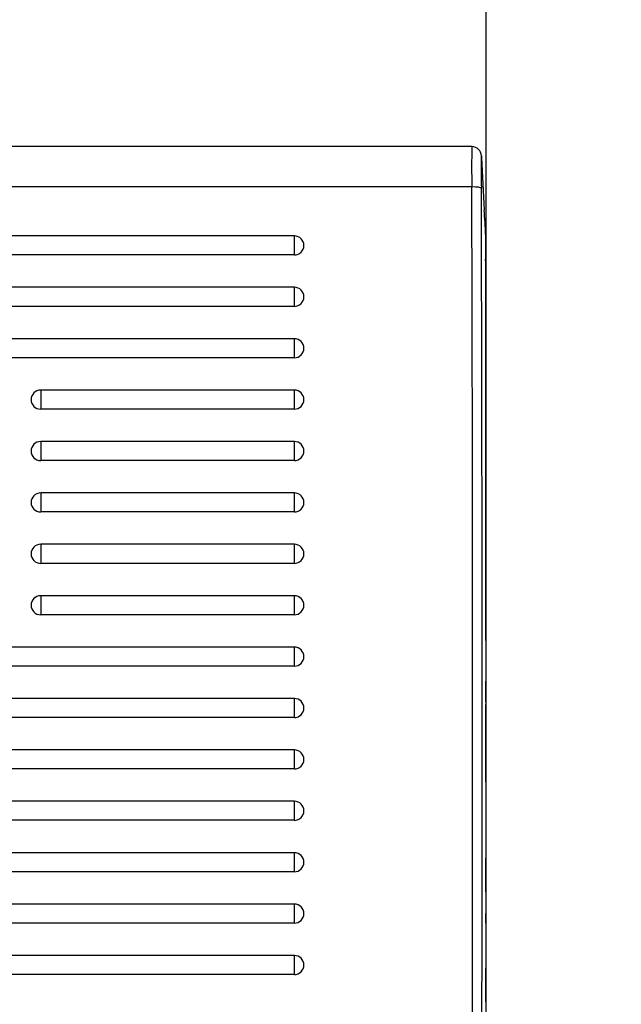
# Model space of a CAD drawing. Units: millimetres. Extents: x 0 to 356, y 0 to 204.
# Drawn here: x 146 to 150, y 42 to 49 of the extents above; entities that cross this region are included whole.
import ezdxf
from ezdxf import colors
from ezdxf.entities.mleader import LeaderData, LeaderLine
from ezdxf.enums import TextEntityAlignment as Align
from ezdxf.math import Vec2, Vec3

# ---------------------------------------------------------------- set-up
doc = ezdxf.new("R2010")
doc.units = ezdxf.units.MM
for name, color, linetype in [('LIST-08PLAST-720', 7, 'Continuous'), ('PATA-08PLAST-XXX', 7, 'Continuous'), ('Predeterminado', 7, 'Continuous')]:
    doc.layers.add(name, color=color, linetype=linetype)
doc.styles.add('SEACAD_Arial', font='arial.ttf')
doc.dimstyles.new('ISO', dxfattribs={"dimtxt": 3.125, "dimasz": 3.125, "dimexe": 1.5625, "dimexo": 0, "dimgap": 0.78125, "dimtad": 0, "dimdec": 0, "dimlfac": 14.285714, "dimrnd": 10, "dimtxsty": 'SEACAD_Arial', "dimblk1": '_SE_FILLED', "dimblk2": '_SE_FILLED', "dimsah": 1, "dimcen": 1.5625, "dimadec": 1, "dimazin": 0, "dimtfac": 0.5, "dimtdec": 4, "dimtmove": 0, "dimatfit": 3, "dimfxl": 1, "dimarcsym": 0})

# ---------------------------------------------------------------- blocks, each defined once
blk = doc.blocks.new('SE2')
at = {"layer": 'LIST-08PLAST-720', "color": 7, "linetype": 'Continuous'}
for p, q in [((149.0451, 48.1963), (98.781, 48.1963)), ((149.0453, 47.9011), (98.7807, 47.9011)), ((147.7473, 47.5428), (100.0773, 47.5428)), ((147.7473, 47.4037), (147.7473, 47.5428)), ((147.7473, 47.4037), (100.0773, 47.4037)), ((147.7473, 47.1669), (100.0773, 47.1669)), ((147.7473, 47.0277), (147.7473, 47.1669)), ((147.7473, 47.0277), (100.0773, 47.0277)), ((147.7473, 46.7909), (100.0773, 46.7909)), ((147.7473, 46.6518), (147.7473, 46.7909)), ((147.7473, 46.6518), (100.0773, 46.6518)), ((145.8923, 46.415), (145.8923, 46.2759)), ((147.7473, 46.415), (145.8923, 46.415)), ((147.7473, 46.2759), (147.7473, 46.415)), ((147.7473, 46.2759), (145.8923, 46.2759)), ((145.8923, 46.0391), (145.8923, 45.8999)), ((147.7473, 46.0391), (145.8923, 46.0391)), ((147.7473, 45.8999), (147.7473, 46.0391)), ((147.7473, 45.8999), (145.8923, 45.8999)), ((145.8923, 45.6631), (145.8923, 45.524)), ((147.7473, 45.6631), (145.8923, 45.6631)), ((147.7473, 45.524), (147.7473, 45.6631)), ((147.7473, 45.524), (145.8923, 45.524)), ((145.8923, 45.2872), (145.8923, 45.148)), ((147.7473, 45.2872), (145.8923, 45.2872)), ((147.7473, 45.148), (147.7473, 45.2872)), ((147.7473, 45.148), (145.8923, 45.148)), ((145.8923, 44.9112), (145.8923, 44.7721)), ((147.7473, 44.9112), (145.8923, 44.9112)), ((147.7473, 44.7721), (147.7473, 44.9112)), ((147.7473, 44.7721), (145.8923, 44.7721)), ((147.7473, 44.5353), (100.0773, 44.5353)), ((147.7473, 44.3962), (147.7473, 44.5353)), ((147.7473, 44.3962), (100.0773, 44.3962)), ((147.7473, 44.1594), (100.0773, 44.1594)), ((147.7473, 44.0202), (147.7473, 44.1594)), ((149.1473, 44.0735), (149.1473, 44.1163)), ((149.1473, 43.9123), (149.1473, 44.0735)), ((147.7473, 44.0202), (100.0773, 44.0202)), ((149.1473, 43.795), (149.1473, 43.9131)), ((147.7473, 43.7834), (100.0773, 43.7834)), ((147.7473, 43.6443), (147.7473, 43.7834)), ((147.7473, 43.6443), (100.0773, 43.6443)), ((147.7473, 43.4075), (100.0773, 43.4075)), ((147.7473, 43.2684), (147.7473, 43.4075)), ((147.7473, 43.2684), (100.0773, 43.2684)), ((147.7473, 43.0316), (100.0773, 43.0316)), ((147.7473, 42.8924), (147.7473, 43.0316)), ((149.1473, 42.7455), (149.1473, 42.9912)), ((147.7473, 42.8924), (100.0773, 42.8924)), ((147.7473, 42.6556), (100.0773, 42.6556)), ((147.7473, 42.5165), (147.7473, 42.6556)), ((147.7473, 42.5165), (100.0773, 42.5165)), ((147.7473, 42.2797), (100.0773, 42.2797)), ((147.7473, 42.1405), (147.7473, 42.2797)), ((147.7473, 42.1405), (100.0773, 42.1405)), ((149.1473, 41.9418), (149.1473, 42.1875))]:
    blk.add_line(p, q, dxfattribs=at)
for centre, radius, start, end in [((157.5928, 48.0567), 8.5489, 179.06445, 181.04334), ((149.0456, 48.1263), 0.0696, 1.28541, 89.82842), ((154.8702, 48.0163), 5.7564, 178.87627, 181.24221), ((147.8837, 48.0628), 1.2332, 358.10593, 2.96022), ((213.1657, 51.0485), 64.1166, 182.622477, 182.966034), ((-1139.446, 43.9515), 1288.4973, 359.8127106, 0.1756276), ((-1245.228, 43.9443), 1394.3488, 359.8267948, 0.1622001), ((147.7473, 47.4728), 0.07, 0, 90), ((152.721, 47.4674), 3.5775, 178.02552, 178.62202), ((141.3557, 47.458), 7.7912, 359.27736, 0.99745), ((697.3546, 45.981), 548.21, 179.855907, 180.160431), ((147.7473, 47.0969), 0.07, 0, 90), ((147.7473, 46.7209), 0.07, 0, 90), ((145.8923, 46.345), 0.07, 90, 180), ((147.7473, 46.345), 0.07, 0, 90), ((145.8923, 45.9691), 0.07, 90, 180), ((147.7473, 45.9691), 0.07, 0, 90), ((145.8923, 45.5931), 0.07, 90, 180), ((147.7473, 45.5931), 0.07, 0, 90), ((145.8923, 45.2172), 0.07, 90, 180), ((147.7473, 45.2172), 0.07, 0, 90), ((145.8923, 44.8412), 0.07, 90, 180), ((147.7473, 44.8412), 0.07, 0, 90), ((147.7473, 44.4653), 0.07, 0, 90), ((162.4035, 44.4074), 13.2568, 179.83311, 180.52218), ((147.7473, 44.0894), 0.07, 0, 90), ((147.7473, 43.7134), 0.07, 0, 90), ((147.7473, 43.3375), 0.07, 0, 90), ((147.7473, 42.9616), 0.07, 0, 90), ((147.7473, 42.5856), 0.07, 0, 90), ((147.7473, 42.2097), 0.07, 0, 90), ((222.7698, 42.203), 73.6225, 179.920115, 179.921174)]:
    blk.add_arc(centre, radius, start, end, dxfattribs=at)
for centre, major_axis, ratio, start_param, end_param in [((149.0453, 47.8901), (0.07, 0.0009), 0.156421, 0.043859, 1.568683), ((147.7473, 47.4728), (-0.07, 0), 0.987688, 1.570796, 3.141593), ((147.7473, 47.0969), (-0.07, 0), 0.987688, 1.570796, 3.141593), ((147.7473, 46.7209), (-0.07, 0), 0.987688, 1.570796, 3.141593), ((145.8923, 46.345), (0.07, 0), 0.987688, 3.141593, 4.712389), ((147.7473, 46.345), (-0.07, 0), 0.987688, 1.570796, 3.141593), ((145.8923, 45.9691), (0.07, 0), 0.987688, 3.141593, 4.712389), ((147.7473, 45.9691), (-0.07, 0), 0.987688, 1.570796, 3.141593), ((145.8923, 45.5931), (0.07, 0), 0.987688, 3.141593, 4.712389), ((147.7473, 45.5931), (-0.07, 0), 0.987688, 1.570796, 3.141593), ((145.8923, 45.2172), (0.07, 0), 0.987688, 3.141593, 4.712389), ((147.7473, 45.2172), (-0.07, 0), 0.987688, 1.570796, 3.141593), ((145.8923, 44.8412), (0.07, 0), 0.987688, 3.141593, 4.712389), ((147.7473, 44.8412), (-0.07, 0), 0.987688, 1.570796, 3.141593), ((147.7473, 44.4653), (-0.07, 0), 0.987688, 1.570796, 3.141593), ((147.7473, 44.0894), (-0.07, 0), 0.987688, 1.570796, 3.141593), ((147.7473, 43.7134), (-0.07, 0), 0.987688, 1.570796, 3.141593), ((147.7473, 43.3375), (-0.07, 0), 0.987688, 1.570796, 3.141593), ((147.7473, 42.9616), (-0.07, 0), 0.987688, 1.570796, 3.141593), ((147.7473, 42.5856), (-0.07, 0), 0.987688, 1.570796, 3.141593), ((147.7473, 42.2097), (-0.07, 0), 0.987688, 1.570796, 3.141593)]:
    blk.add_ellipse(centre, major_axis=major_axis, ratio=ratio, start_param=start_param, end_param=end_param, dxfattribs=at)
blk.add_open_spline([(149.1338, 47.7308), (149.1374, 47.6716), (149.141, 47.6124), (149.1445, 47.5532)], degree=3, dxfattribs=at)
for points, knots in [([(149.1473, 44.1323), (149.1472, 44.1561), (149.1473, 44.1799), (149.1473, 44.2037), (149.1473, 44.228), (149.1472, 44.2523), (149.1473, 44.2767), (149.1473, 44.28), (149.1473, 44.2833), (149.1473, 44.2866)], [0, 0, 0, 0, 0.462639, 0.462639, 0.462639, 0.935983, 0.935983, 0.935983, 1, 1, 1, 1]), ([(149.1473, 43.5493), (149.1473, 43.5954), (149.1473, 43.6415), (149.1473, 43.6876), (149.1473, 43.7234), (149.1473, 43.7592), (149.1473, 43.795)], [0, 0, 0, 0, 0.562781, 0.562781, 0.562781, 1, 1, 1, 1]), ([(149.1473, 42.5165), (149.1473, 42.5246), (149.1473, 42.5327), (149.1473, 42.5408), (149.1473, 42.5558), (149.1473, 42.5708), (149.1473, 42.5858)], [0, 0, 0, 0, 0.350711, 0.350711, 0.350711, 1, 1, 1, 1])]:
    blk.add_open_spline(points, degree=3, knots=knots, dxfattribs=at)
at = {"layer": 'PATA-08PLAST-XXX', "color": 7, "linetype": 'Continuous'}
blk.add_line((149.1473, 62.7509), (149.1473, 31.2285), dxfattribs=at)
blk = doc.blocks.new('DMBLK34')
at = {"layer": 'Predeterminado', "linetype": 'Continuous'}
for points in [[(87.4106, 45.0713), (88.4523, 45.0713), (87.9315, 48.1963)], [(87.4106, 24.3447), (87.9315, 21.2197), (88.4523, 24.3447)]]:
    blk.add_hatch(color=7, dxfattribs=at).paths.add_polyline_path(points)
at = {"layer": 'Predeterminado', "color": 7, "linetype": 'Continuous'}
for p, q in [((98.781, 48.1963), (86.369, 48.1963)), ((87.9315, 39.4702), (87.9315, 48.1963)), ((87.9315, 21.2197), (87.9315, 29.9458)), ((98.7813, 21.2197), (86.369, 21.2197))]:
    blk.add_line(p, q, dxfattribs=at)
at = {"layer": 'Predeterminado', "color": 7, "linetype": 'Continuous', "style": 'SEACAD_Arial'}
blk.add_text('385', height=3.125, rotation=90, dxfattribs=at).set_placement((86.369, 31.0395), align=Align.TOP_LEFT)
blk = doc.blocks.new('_SE_FILLED')
at = {"color": 0}
blk.add_line((0, 0), (-1, 0), dxfattribs=at)
blk.add_solid([(0, 0), (-1, -0.1665), (-1, 0.1665), (0, 0)], dxfattribs=at)
blk = doc.blocks.new('_DOT')
at = {"color": 0}
blk.add_line((0, 0), (-1, 0), dxfattribs=at)
at = {"color": 0, "const_width": 0.333}
blk.add_lwpolyline([(-0.1665, 0, 1), (0.1665, 0, 1)], format="xyb", close=True, dxfattribs=at)

msp = doc.modelspace()

# ---------------------------------------------------------------- block references
at = {"layer": 'Predeterminado'}
msp.add_blockref('SE2', (0, 0), dxfattribs=at)

# ---------------------------------------------------------------- dimensions: what is measured, and where the dimension line sits
at = {"layer": 'Predeterminado', "color": 7, "linetype": 'Continuous'}
dim = msp.add_linear_dim(base=(87.93145, 21.21968), p1=(149.04664, 21.21968), p2=(149.04509, 48.19633), angle=90.003293, text='\\A1;<>', dimstyle='ISO', override={"dimrnd": 0, "dimtdec": 2}, dxfattribs=at)
dim.commit()
dim.dimension.update_dxf_attribs({"geometry": 'DMBLK34', "text_midpoint": (87.93145, 34.70801), "dimtype": 161})

# ---------------------------------------------------------------- leaders
ml = msp.add_multileader_mtext('Standard', dxfattribs=at)
ml.set_content('{\\pxsm0.9;\\fCalibri|b0||i0||c0|p34;\\W1.;Documento no contractual - Document no contractual - Non-contractual document - Non-contractual document - Documento não contratual\\P}', color=256)
ml.set_leader_properties()
ml.set_arrow_properties(name='DOT')
ml.build(insert=Vec2(0, 0))
ml.multileader.update_dxf_attribs({"leader_type": 0, "has_text_frame": 1, "dogleg_length": 0, "arrow_head_size": 1.8})
ctx = ml.context
ctx.base_point, ctx.char_height, ctx.arrow_head_size, ctx.plane_x_axis, ctx.plane_y_axis = Vec3(306.22662, 35.13378), 1.8, 1.8, Vec3(0, 1), Vec3(-1, 0)
notes = []
notes.append((ctx, [(0, (0, 0, 0), (0, 0), (1, 0), 1, [])]))
ctx.mtext.insert, ctx.mtext.text_direction, ctx.mtext.rotation = Vec3(305.32662, 37.13378), Vec3(0, 1), 1.5707963
ml = msp.add_multileader_mtext('Standard', dxfattribs=at)
ml.set_content('{\\pxsm0.9;\\fArial TUR|b0||i0||c0|p34;\\W1.;Banco 08PLAST, fabricado en Polipropileno y Poliamida 66+GFR de medidas 1650x595x830 mm, disponible en varios colores.\\P}', color=256)
ml.set_leader_properties()
ml.set_arrow_properties(name='DOT')
ml.build(insert=Vec2(0, 0))
ml.multileader.update_dxf_attribs({"leader_type": 0, "dogleg_length": 0, "arrow_head_size": 2.5})
ctx = ml.context
ctx.base_point, ctx.char_height, ctx.arrow_head_size = Vec3(6.63944, 192.26358), 2.5, 2.5
notes.append((ctx, [(0, (0, 0, 0), (0, 0), (1, 0), 1, [])]))
ctx.mtext.insert = Vec3(8.63944, 193.51358)
for ctx, leaders in notes:
    for number, flags, end, landing, length, lines in leaders:
        leader = LeaderData()
        leader.index, (leader.has_last_leader_line, leader.has_dogleg_vector, leader.attachment_direction) = number, flags
        leader.last_leader_point, leader.dogleg_vector, leader.dogleg_length = Vec3(end), Vec3(landing), length
        for number, points, colour, breaks in lines:
            line = LeaderLine()
            line.index, line.vertices, line.color, line.breaks = number, Vec3.list(points), colors.encode_raw_color(colour), breaks
            leader.lines.append(line)
        ctx.leaders.append(leader)

doc.saveas('drawing.dxf')
